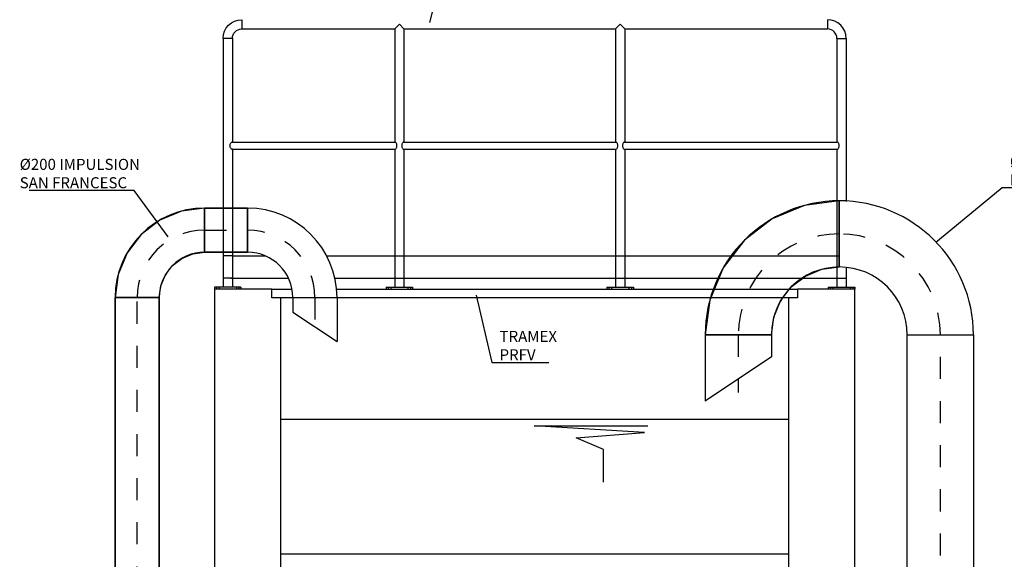
# Model space of a CAD drawing. Units: metres. Extents: x 29.7 to 109.5, y 9.8 to 25.8.
# Drawn here: x 61.6 to 66.1, y 20.1 to 22.5 of the extents above; entities that cross this region are included whole.
import ezdxf
from ezdxf import colors
from ezdxf.entities.mleader import LeaderData, LeaderLine
from ezdxf.math import Vec2, Vec3

# ---------------------------------------------------------------- set-up
doc = ezdxf.new("R2010")
doc.units = ezdxf.units.M
doc.header["$LTSCALE"] = 0.175
for name, pattern in [('HIDDEN', [0.375, 0.25, -0.125]), ('TRAZO_Y_PUNTO', [1, 0.5, -0.25, 0, -0.25]), ('TRAZOS2', [0.375, 0.25, -0.125])]:
    doc.linetypes.add(name, pattern=pattern)
for name, color, linetype in [('ARQUITECTURA', 2, 'Continuous'), ('EQUIPOS', 1, 'Continuous'), ('PROYECCION', 2, 'HIDDEN')]:
    doc.layers.add(name, color=color, linetype=linetype)
doc.styles.add('cotas', font='simplex.shx', dxfattribs={"width": 0.8, "height": 0.05})

# ---------------------------------------------------------------- blocks, each defined once
blk = doc.blocks.new('_None')
blk = doc.blocks.new('A$C44b59d77')
at = {"layer": 'ARQUITECTURA', "color": 0}
for p, q in [((-0.021, 1.1362), (-0.021, 0.6665)), ((0.021, 1.1362), (0.021, 0.008)), ((-0.021, 0.6335), (-0.021, 0.008)), ((-0.021, 0.15), (0.021, 0.15)), ((-0.06, 0.008), (-0.06, 0)), ((-0.06, 0.008), (0.06, 0.008)), ((-0.051, 0.008), (-0.051, 0)), ((-0.039, 0.008), (-0.039, 0)), ((0.039, 0.008), (0.039, 0)), ((0.051, 0.008), (0.051, 0)), ((0.06, 0.008), (0.06, 0))]:
    blk.add_line(p, q, dxfattribs=at)
blk.add_lwpolyline([(-0.021, 0.6335, 0.149129), (-0.0174, 0.6346, 0.107084), (-0.0138, 0.6383, 0.075694), (-0.0117, 0.6434, 0.062515), (-0.0108, 0.65, 0.062515), (-0.0117, 0.6566, 0.075694), (-0.0138, 0.6617, 0.107084), (-0.0174, 0.6654, 0.149129), (-0.021, 0.6665, 0.149129)], format="xyb", dxfattribs=at)
at = {"layer": 'EQUIPOS', "color": 0}
for p, q in [((-0.0638, 1.221), (-0.0638, 1.179)), ((-0.021, 1.1362), (0.021, 1.1362))]:
    blk.add_line(p, q, dxfattribs=at)
for radius in [0.0848, 0.0428]:
    blk.add_arc((-0.0638, 1.1362), radius, 0, 90, dxfattribs=at)
at = {"layer": 'PROYECCION', "color": 0, "ltscale": 5}
blk.add_line((-0.021, 0.05), (0.021, 0.05), dxfattribs=at)
blk = doc.blocks.new('A$C586ea9c0')
at = {"color": 1}
blk.add_wipeout([(0, 1.2), (-0.021, 1.179), (-0.021, 0.6665), (-0.0138, 0.6617), (-0.0108, 0.65), (-0.0117, 0.6434), (-0.0138, 0.6383), (-0.0174, 0.6346), (-0.021, 0.6335), (-0.021, 0.15), (-0.021, 0.008), (-0.06, 0.008), (-0.06, 0.004), (0.06, 0.004), (0.06, 0.008), (0.021, 0.008), (0.021, 0.6335), (0.0157, 0.6363), (0.0129, 0.6408), (0.012, 0.6434), (0.0112, 0.65), (0.012, 0.6566), (0.0141, 0.6617), (0.0157, 0.6637), (0.0177, 0.6654), (0.021, 0.6665), (0.021, 1.179)], dxfattribs=at).dxf.layer = 'EQUIPOS'
at = {"layer": 'ARQUITECTURA', "color": 0}
for p, q in [((-0.021, 1.179), (0, 1.2)), ((-0.021, 1.179), (-0.021, 0.6665)), ((0, 1.2), (0.021, 1.179)), ((0.021, 1.179), (0.021, 0.6665)), ((-0.021, 0.6335), (-0.021, 0.15)), ((0.021, 0.6335), (0.021, 0.15)), ((-0.021, 0.15), (0.021, 0.15)), ((-0.021, 0.05), (-0.021, 0.008)), ((0.021, 0.05), (0.021, 0.008)), ((-0.06, 0.008), (-0.06, 0)), ((-0.06, 0.008), (0.06, 0.008)), ((-0.051, 0.008), (-0.051, 0)), ((-0.039, 0.008), (-0.039, 0)), ((0.039, 0.008), (0.039, 0)), ((0.051, 0.008), (0.051, 0)), ((0.06, 0.008), (0.06, 0))]:
    blk.add_line(p, q, dxfattribs=at)
at = {"layer": 'ARQUITECTURA', "color": 0, "linetype": 'TRAZOS2', "ltscale": 0.5}
for p, q in [((-0.021, 0.15), (-0.021, 0.05)), ((0.021, 0.15), (0.021, 0.05))]:
    blk.add_line(p, q, dxfattribs=at)
at = {"layer": 'ARQUITECTURA', "color": 0}
for points in [[(-0.021, 0.6335, 0.149129), (-0.0174, 0.6346, 0.107084), (-0.0138, 0.6383, 0.075694), (-0.0117, 0.6434, 0.062515), (-0.0108, 0.65, 0.062515), (-0.0117, 0.6566, 0.075694), (-0.0138, 0.6617, 0.107084), (-0.0174, 0.6654, 0.149129), (-0.021, 0.6665, 0.149129)], [(0.021, 0.6665, 0.136143), (0.0177, 0.6654, 0.107084), (0.0141, 0.6617, 0.075694), (0.012, 0.6566, 0.062515), (0.0112, 0.65, 0.062515), (0.012, 0.6434, 0.075694), (0.0141, 0.6383, 0.107084), (0.0177, 0.6346, 0.136143), (0.021, 0.6335, 0.149129)]]:
    blk.add_lwpolyline(points, format="xyb", dxfattribs=at)
at = {"layer": 'PROYECCION', "color": 0, "ltscale": 5}
blk.add_line((-0.021, 0.05), (0.021, 0.05), dxfattribs=at)
blk = doc.blocks.new('agua1')
at = {"color": 1}
blk.add_lwpolyline([(-0.2003, -0.2565), (-0.2003, -0.1082), (-0.324, -0.0556), (-0.0149, -0.0309), (-0.5139, 0), (0, 0)], dxfattribs=at)

msp = doc.modelspace()

# ---------------------------------------------------------------- linework, layer by layer
at = {"layer": 'ARQUITECTURA', "color": 1}
for p, q in [((62.64633, 22.479), (65.30146, 22.479)), ((62.6063, 21.9665), (65.3443, 21.9665)), ((62.60409, 21.9335), (65.3443, 21.9335)), ((62.6063, 21.45), (65.3443, 21.45)), ((62.5996, 21.35), (65.3443, 21.35))]:
    msp.add_line(p, q, dxfattribs=at)
at = {"layer": 'EQUIPOS', "color": 255}
for p, q in [((65.19807, 21.6793), (65.05155, 21.61861)), ((62.4803, 21.66667), (62.37548, 21.65287)), ((62.4803, 21.46667), (62.4803, 21.66667)), ((62.4803, 21.46667), (62.4803, 21.66667)), ((65.05155, 21.61861), (64.92573, 21.52207)), ((64.92573, 21.52207), (64.82919, 21.39625)), ((62.12956, 21.46417), (62.0891, 21.36649)), ((62.3778, 21.4392), (62.42724, 21.45968)), ((62.42724, 21.45968), (62.4803, 21.46667)), ((62.30277, 21.36417), (62.33535, 21.40662)), ((62.33535, 21.40662), (62.3778, 21.4392)), ((62.0891, 21.36649), (62.0753, 21.26167)), ((62.28229, 21.31472), (62.30277, 21.36417)), ((64.82919, 21.39625), (64.7685, 21.24973)), ((65.20155, 21.3588), (65.27572, 21.38952)), ((65.13787, 21.30994), (65.20155, 21.3588)), ((62.2753, 21.26167), (62.28229, 21.31472)), ((65.089, 21.24625), (65.13787, 21.30994)), ((62.0753, 21.26167), (62.2753, 21.26167)), ((62.0753, 18.143), (62.0753, 21.26167)), ((62.0753, 21.26167), (62.2753, 21.26167)), ((62.2753, 21.26167), (62.2753, 18.143)), ((64.7685, 21.24973), (64.7478, 21.0925)), ((65.05828, 21.17209), (65.089, 21.24625)), ((65.0478, 21.0925), (65.05828, 21.17209)), ((64.7478, 21.0925), (65.0478, 21.0925))]:
    msp.add_line(p, q, dxfattribs=at)
at = {"layer": 'EQUIPOS', "color": 1, "linetype": 'ByBlock', "lineweight": -2}
for p, q in [((62.4803, 21.66667), (62.4803, 21.46667)), ((62.2753, 21.26167), (62.0753, 21.26167)), ((65.0478, 21.0925), (64.7478, 21.0925))]:
    msp.add_line(p, q, dxfattribs=at)
at = {"layer": 'EQUIPOS', "color": 1}
msp.add_line((62.8253, 20.71), (65.1253, 20.71), dxfattribs=at)
at = {"layer": 'EQUIPOS', "color": 251, "true_color": 0x636466}
msp.add_line((62.8253, 20.1), (65.1253, 20.1), dxfattribs=at)
at = {"layer": 'EQUIPOS', "color": 6}
msp.add_lwpolyline([(64.5753, 19.7), (65.4253, 19.7), (65.4253, 21.3), (65.1653, 21.3), (65.1653, 21.26), (65.1253, 21.26), (65.1253, 20), (64.5753, 20), (64.5753, 19.7)], dxfattribs=at)
at = {"layer": 'EQUIPOS', "linetype": 'ByBlock', "lineweight": -2}
msp.add_lwpolyline([(62.2753, 21.26167), (62.0753, 21.26167), (62.0753, 18.143), (62.2753, 18.143)], close=True, dxfattribs=at)
at = {"layer": 'EQUIPOS', "color": 1, "linetype": 'TRAZO_Y_PUNTO'}
for points in [[(62.1753, 18.143), (62.1753, 21.26167)], [(62.9803, 21.26167), (62.9803, 21.08738)], [(64.8978, 21.0925), (64.8978, 20.83107)]]:
    msp.add_lwpolyline(points, dxfattribs=at)
at = {"layer": 'EQUIPOS', "color": 1}
for points in [[(62.8803, 21.26167), (62.8803, 21.195), (63.0803, 21.06167)], [(63.0803, 21.26167), (63.0803, 21.06167)], [(64.7478, 21.0925), (64.7478, 20.7925)], [(65.0478, 21.0925), (65.0478, 20.9925), (64.7478, 20.7925)]]:
    msp.add_lwpolyline(points, dxfattribs=at)
at = {"layer": 'EQUIPOS', "color": 1, "linetype": 'ByBlock', "lineweight": -2}
msp.add_arc((62.4803, 21.26167), 0.205, 90, 180, dxfattribs=at)

# ---------------------------------------------------------------- block references
at = {"layer": 'EQUIPOS', "color": 1, "xscale": -1}
msp.add_blockref('A$C44b59d77', (62.5853, 21.3), dxfattribs=at)
at = {"layer": 'EQUIPOS', "color": 1}
for name, p in [('A$C44b59d77', (65.3653, 21.3)), ('agua1', (64.4874, 20.68051))]:
    msp.add_blockref(name, p, dxfattribs=at)

# ---------------------------------------------------------------- leaders
at = {"color": 1}
ml = msp.add_multileader_mtext('Standard', dxfattribs=at)
ml.set_content('BARANDILLA', color=1, style='cotas')
ml.set_leader_properties()
ml.set_arrow_properties(name='NONE')
ml.build(insert=Vec2(0, 0))
ml.multileader.update_dxf_attribs({"text_left_attachment_type": 5, "text_right_attachment_type": 5, "dogleg_length": 0.00476, "arrow_head_size": 0.05625})
ctx = ml.context
ctx.base_point, ctx.char_height, ctx.arrow_head_size, ctx.landing_gap_size, ctx.plane_origin = Vec3(63.54694, 22.67543), 0.05, 0.05625, 0.03, Vec3(63.36902, 14.78336)
ctx.left_attachment, ctx.right_attachment = 5, 5
notes = []
notes.append((ctx, [(1, (1, 1, 0), (63.54218, 22.67543), (1, 0), 0.00476, [(0, [(63.50041, 22.50774)], 0, [])])]))
ctx.mtext.insert = Vec3(63.57695, 22.73543)
ctx.mtext.has_bg_fill, ctx.mtext.bg_color, ctx.mtext.bg_scale_factor, ctx.mtext.bg_transparency, ctx.mtext.use_window_bg_color = 1, -1023410167, 1.5, 0, 1
ml = msp.add_multileader_mtext('Standard', dxfattribs=at)
ml.set_content('%%C315 IMPULSION\\PES PUJOLS', color=1, style='cotas')
ml.set_leader_properties()
ml.set_arrow_properties(name='NONE')
ml.build(insert=Vec2(0, 0))
ml.multileader.update_dxf_attribs({"text_left_attachment_type": 5, "text_right_attachment_type": 5, "dogleg_length": 0.00476, "arrow_head_size": 0.05625})
ctx = ml.context
ctx.base_point, ctx.char_height, ctx.arrow_head_size, ctx.landing_gap_size, ctx.plane_origin = Vec3(66.09807, 21.76054), 0.05, 0.05625, 0.03, Vec3(65.76635, 13.22611)
ctx.left_attachment, ctx.right_attachment = 5, 5
notes.append((ctx, [(1, (1, 1, 0), (66.09331, 21.76054), (1, 0), 0.00476, [(0, [(65.72361, 21.45588)], 0, [])])]))
ctx.mtext.insert = Vec3(66.12808, 21.90387)
ctx.mtext.has_bg_fill, ctx.mtext.bg_color, ctx.mtext.bg_scale_factor, ctx.mtext.bg_transparency, ctx.mtext.use_window_bg_color = 1, -1023410167, 1.5, 0, 1
ml = msp.add_multileader_mtext('Standard', dxfattribs=at)
ml.set_content('%%C200 IMPULSION\\PSAN FRANCESC', color=1, style='cotas')
ml.set_leader_properties()
ml.set_arrow_properties(name='NONE')
ml.build(insert=Vec2(0, 0))
ml.multileader.update_dxf_attribs({"text_left_attachment_type": 5, "text_right_attachment_type": 5, "dogleg_length": 0.00476, "arrow_head_size": 0.05625})
ctx = ml.context
ctx.base_point, ctx.char_height, ctx.arrow_head_size, ctx.landing_gap_size, ctx.plane_origin = Vec3(61.61311, 21.74691), 0.05, 0.05625, 0.03, Vec3(61.61445, 12.6787)
ctx.left_attachment, ctx.right_attachment = 5, 5
notes.append((ctx, [(0, (1, 1, 0), (62.16168, 21.74691), (-1, 0), 0.00476, [(0, [(62.31585, 21.53682)], 0, [])])]))
ctx.mtext.insert = Vec3(61.64311, 21.89025)
ctx.mtext.has_bg_fill, ctx.mtext.bg_color, ctx.mtext.bg_scale_factor, ctx.mtext.bg_transparency, ctx.mtext.use_window_bg_color = 1, -1023410167, 1.5, 0, 1
ml = msp.add_multileader_mtext('Standard', dxfattribs=at)
ml.set_content('TRAMEX \\PPRFV', color=1, style='cotas')
ml.set_leader_properties()
ml.set_arrow_properties(name='NONE')
ml.build(insert=Vec2(0, 0))
ml.multileader.update_dxf_attribs({"text_left_attachment_type": 5, "text_right_attachment_type": 5, "dogleg_length": 0.00476, "arrow_head_size": 0.05625})
ctx = ml.context
ctx.base_point, ctx.char_height, ctx.arrow_head_size, ctx.landing_gap_size, ctx.plane_origin = Vec3(63.78639, 20.96713), 0.05, 0.05625, 0.03, Vec3(63.2789, 12.65548)
ctx.left_attachment, ctx.right_attachment = 5, 5
notes.append((ctx, [(1, (1, 1, 0), (63.78162, 20.96713), (1, 0), 0.00476, [(0, [(63.71047, 21.27212)], 0, [])])]))
ctx.mtext.insert = Vec3(63.81639, 21.11046)
ctx.mtext.has_bg_fill, ctx.mtext.bg_color, ctx.mtext.bg_scale_factor, ctx.mtext.bg_transparency, ctx.mtext.use_window_bg_color = 1, -1023410167, 1.5, 0, 1
for ctx, leaders in notes:
    for number, flags, end, landing, length, lines in leaders:
        leader = LeaderData()
        leader.index, (leader.has_last_leader_line, leader.has_dogleg_vector, leader.attachment_direction) = number, flags
        leader.last_leader_point, leader.dogleg_vector, leader.dogleg_length = Vec3(end), Vec3(landing), length
        for number, points, colour, breaks in lines:
            line = LeaderLine()
            line.index, line.vertices, line.color, line.breaks = number, Vec3.list(points), colors.encode_raw_color(colour), breaks
            leader.lines.append(line)
        ctx.leaders.append(leader)

# ---------------------------------------------------------------- wipeouts: each hides what was drawn before it
at = {"color": 255}
msp.add_wipeout([(65.9628, 21.0925), (65.9628, 18.0925), (65.6628, 18.0925), (65.6628, 21.0925)], dxfattribs=at).dxf.layer = 'EQUIPOS'

# ---------------------------------------------------------------- next in the draw order: linework, layer by layer
at = {"layer": 'EQUIPOS', "color": 255}
for p, q in [((62.37548, 21.65287), (62.2778, 21.61241)), ((62.2778, 21.61241), (62.19392, 21.54804)), ((62.19392, 21.54804), (62.12956, 21.46417))]:
    msp.add_line(p, q, dxfattribs=at)
at = {"layer": 'EQUIPOS', "color": 1}
msp.add_line((65.1253, 21.26), (62.8253, 21.26), dxfattribs=at)
at = {"layer": 'EQUIPOS', "linetype": 'ByBlock', "lineweight": -2}
msp.add_lwpolyline([(65.6628, 21.0925), (65.9628, 21.0925), (65.9628, 18.0925), (65.6628, 18.0925)], close=True, dxfattribs=at)
at = {"layer": 'EQUIPOS', "color": 1, "linetype": 'TRAZO_Y_PUNTO'}
msp.add_lwpolyline([(65.8128, 18.0925), (65.8128, 21.0925)], dxfattribs=at)
at = {"layer": 'EQUIPOS', "color": 1, "linetype": 'ByBlock', "lineweight": -2}
msp.add_arc((62.4803, 21.26167), 0.405, 90, 180, dxfattribs=at)
at = {"layer": 'EQUIPOS', "color": 1, "linetype": 'TRAZO_Y_PUNTO'}
msp.add_arc((62.4803, 21.26167), 0.305, 90, 180, dxfattribs=at)

# ---------------------------------------------------------------- next in the draw order: block references
at = {"layer": 'EQUIPOS', "color": 1}
for p in [(63.36259, 21.3), (64.36259, 21.3)]:
    msp.add_blockref('A$C586ea9c0', p, dxfattribs=at)

# ---------------------------------------------------------------- next in the draw order: linework, layer by layer
msp.add_line((62.7853, 21.3), (65.1653, 21.3), dxfattribs=at)
at = {"layer": 'EQUIPOS', "color": 6}
msp.add_lwpolyline([(64.0753, 20), (62.8253, 20), (62.8253, 21.26), (62.7853, 21.26), (62.7853, 21.3), (62.5253, 21.3), (62.5253, 19.7), (64.0753, 19.7), (64.0753, 20)], dxfattribs=at)

# ---------------------------------------------------------------- next in the draw order: wipeouts: each hides what was drawn before it
at = {"color": 255}
msp.add_wipeout([(65.3553, 21.4), (65.43489, 21.38952), (65.50905, 21.3588), (65.57274, 21.30994), (65.6216, 21.24625), (65.65232, 21.17209), (65.6628, 21.0925), (65.6628, 21.0925), (65.9628, 21.0925), (65.9421, 21.24973), (65.88141, 21.39625), (65.78487, 21.52207), (65.65905, 21.61861), (65.51253, 21.6793), (65.3553, 21.7)], dxfattribs=at).dxf.layer = 'EQUIPOS'

# ---------------------------------------------------------------- next in the draw order: linework, layer by layer
at = {"layer": 'EQUIPOS', "color": 255}
for p, q in [((65.3553, 21.7), (65.19807, 21.6793)), ((65.3553, 21.4), (65.3553, 21.7)), ((65.27572, 21.38952), (65.3553, 21.4))]:
    msp.add_line(p, q, dxfattribs=at)
at = {"layer": 'EQUIPOS', "color": 1, "linetype": 'ByBlock', "lineweight": -2}
for p, q in [((65.3553, 21.7), (65.3553, 21.4)), ((65.3553, 21.7), (65.3553, 21.4)), ((65.6628, 21.0925), (65.9628, 21.0925))]:
    msp.add_line(p, q, dxfattribs=at)
for radius, start, end in [(0.6075, 90, 180), (0.6075, 0, 90), (0.3075, 90, 180), (0.3075, 0, 90)]:
    msp.add_arc((65.3553, 21.0925), radius, start, end, dxfattribs=at)
at = {"layer": 'EQUIPOS', "color": 1, "linetype": 'TRAZO_Y_PUNTO'}
for start, end in [(90, 180), (0, 90)]:
    msp.add_arc((65.3553, 21.0925), 0.4575, start, end, dxfattribs=at)

# ---------------------------------------------------------------- next in the draw order: wipeouts: each hides what was drawn before it
at = {"color": 255}
msp.add_wipeout([(62.6753, 21.46667), (62.72836, 21.45968), (62.7778, 21.4392), (62.82026, 21.40662), (62.85284, 21.36417), (62.87332, 21.31472), (62.8803, 21.26167), (62.8803, 21.26167), (63.0803, 21.26167), (63.0665, 21.36649), (63.02604, 21.46417), (62.96168, 21.54804), (62.8778, 21.61241), (62.78012, 21.65287), (62.6753, 21.66667)], dxfattribs=at).dxf.layer = 'EQUIPOS'

# ---------------------------------------------------------------- next in the draw order: linework, layer by layer
at = {"layer": 'EQUIPOS', "color": 255}
for p, q in [((62.4803, 21.66667), (62.6753, 21.66667)), ((62.6753, 21.66667), (62.6753, 21.46667)), ((62.6753, 21.46667), (62.4803, 21.46667))]:
    msp.add_line(p, q, dxfattribs=at)
at = {"layer": 'EQUIPOS', "color": 1, "linetype": 'ByBlock', "lineweight": -2}
for p, q in [((62.6753, 21.66667), (62.6753, 21.46667)), ((62.8803, 21.26167), (63.0803, 21.26167))]:
    msp.add_line(p, q, dxfattribs=at)
at = {"layer": 'EQUIPOS', "linetype": 'ByBlock', "lineweight": -2}
msp.add_lwpolyline([(62.6753, 21.46667), (62.6753, 21.66667), (62.4803, 21.66667), (62.4803, 21.46667)], close=True, dxfattribs=at)
at = {"layer": 'EQUIPOS', "color": 1, "linetype": 'TRAZO_Y_PUNTO'}
msp.add_lwpolyline([(62.4803, 21.56667), (62.6753, 21.56667)], dxfattribs=at)
at = {"layer": 'EQUIPOS', "color": 1, "linetype": 'ByBlock', "lineweight": -2}
for radius in [0.405, 0.205]:
    msp.add_arc((62.6753, 21.26167), radius, 0, 90, dxfattribs=at)
at = {"layer": 'EQUIPOS', "color": 1, "linetype": 'TRAZO_Y_PUNTO'}
msp.add_arc((62.6753, 21.26167), 0.305, 0, 90, dxfattribs=at)

doc.saveas('drawing.dxf')
